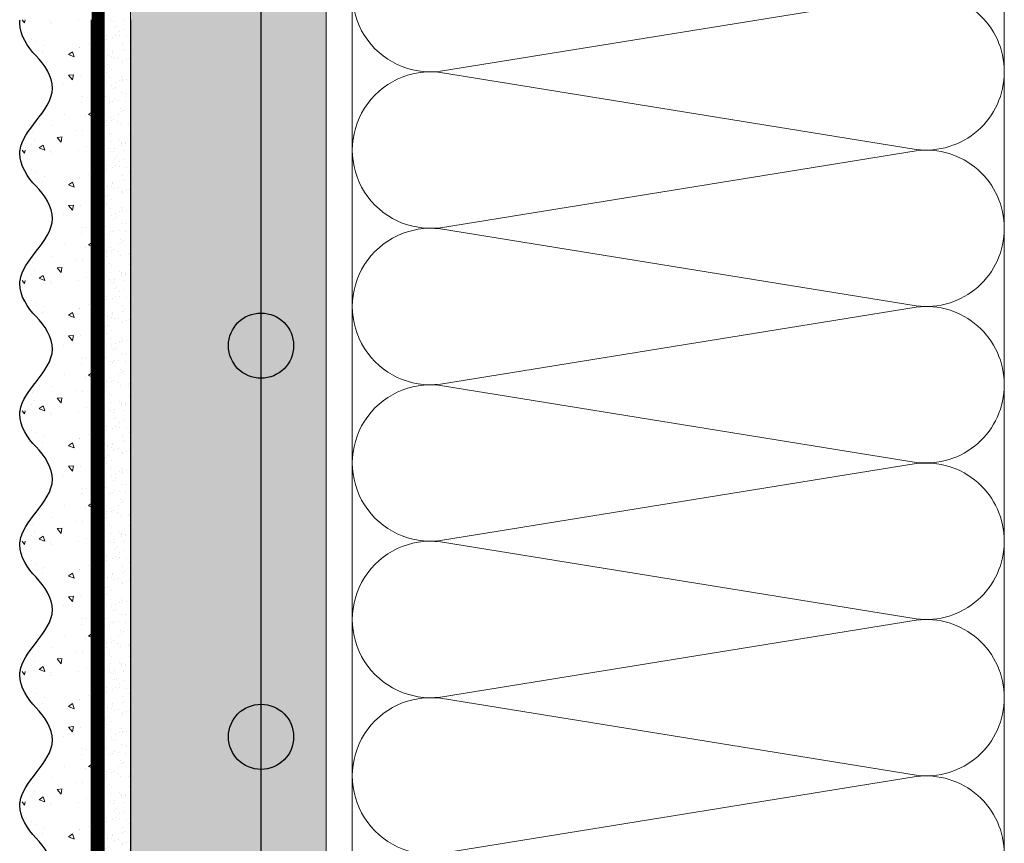
# Model space of a CAD drawing. Units: millimetres. Extents: x -115928 to 43081, y -15870 to 2974.
# Drawn here: x 12924 to 13075, y -10587 to -10461 of the extents above; entities that cross this region are included whole.
import ezdxf

# ---------------------------------------------------------------- set-up
doc = ezdxf.new("R2010")
doc.units = ezdxf.units.MM
doc.linetypes.add('Штриховая', pattern=[6, 2, -2, 2])
doc.layers.get('0').update_dxf_attribs({"lineweight": 30})
for name, color, linetype, lineweight in [('TN-ГРУНТОВКА', 6, 'Continuous', 15), ('TN-СТЯЖКА', 252, 'Continuous', 15), ('TN-УТЕПЛИТЕЛЬ КВ', 42, 'Continuous', 15), ('ТН_Арматура', 7, 'Continuous', 25), ('ТН_Штрих Штукатурка', 7, 'Continuous', 15), ('ТН_Штукатурка', 7, 'Continuous', 25)]:
    doc.layers.add(name, color=color, linetype=linetype, lineweight=lineweight)

# ---------------------------------------------------------------- blocks, each defined once
blk = doc.blocks.new('*U210')
at = {"layer": 'ТН_Штрих Штукатурка', "ltscale": 100}
h = blk.add_hatch(dxfattribs=at)
h.set_pattern_fill('AR-SAND', color=256, scale=0.1, angle=180, style=0)
h.set_pattern_definition([(217.5, (852.9999999999773, 59358.9397012332), (0.1600031295984064, -4.894132373293424), [0, -3.860800000000001, 0, -4.318000000000001, 0, -4.1275]), (187.5, (852.9999999999773, 59358.9397012332), (-4.495232831380023, -7.168251005683545), [0, -2.082799999999998, 0, -3.479799999999998, 0, -1.333499999999999]), (147.5, (856.1241999999829, 59358.9397012332), (-7.90992370241458, -0.01437184678545994), [0, -1.269999999999999, 0, -4.571999999999996, 0, -5.968999999999996]), (137.5, (856.1241999999829, 59358.9397012332), (-7.635564524722971, -2.229293232572165), [0, -0.635, 0, -2.9972, 0, -3.429])])
h.paths.add_polyline_path([(-3.659295089164515e-13, 839.9999999999999), (11.99999999999963, 839.9999999999999), (11.99999999999962, 879.9999999999926), (-3.836930773104508e-13, 879.9999999999926)])
h = blk.add_hatch(dxfattribs=at)
h.set_pattern_fill('AR-CONC', color=256, scale=0.1, angle=180, style=0)
h.set_pattern_definition([(230.0000000000001, (-3.659295089164515e-13, 839.9999999999999), (-18.2184668996004, 1.593908553890302), [1.905, -20.955]), (175, (-3.659295089164515e-13, 839.9999999999999), (3.524342142496941, -19.10568452390352), [1.524, -16.764058417]), (280.4514447, (-1.518200700000366, 840.1328253499998), (-14.69412470903532, -17.51177519121952), [1.61900088, -17.80902446]), (226.1842, (-3.639845960173966e-13, 834.9199999999998), (-27.107904089213, 4.204232793272705), [2.857499999999999, -31.43249999999999]), (276.6355576100001, (-2.258990000000364, 835.2703499999999), (-23.74041340515029, -24.74261245977216), [2.428502314, -26.713560816]), (171.18415117, (-3.639845960173966e-13, 834.9199999999998), (-23.74041340649769, -24.74261245855328), [2.285996707, -25.145973192]), (201, (-2.540000000000365, 836.1899999999998), (-15.16143912691325, 10.22651981870876), [1.905, -20.955]), (146.0000000000001, (-2.540000000000365, 836.1899999999998), (-6.1802028347647, -18.41879661223193), [1.524, -16.764]), (251.451445, (-3.803453260000365, 837.0422099899998), (-21.34164192787161, -8.192276888590532), [1.61900088, -17.80899376]), (217.5, (-3.659295089164515e-13, 839.9999999999999), (-0.3088603250591784, -8.455503887315311), [0, -16.5608, 0, -17.018, 0, -16.8275]), (187.5, (-3.659295089164515e-13, 839.9999999999999), (-6.681966251030572, -10.01805748181195), [0, -9.702799999999998, 0, -16.1798, 0, -6.4135]), (147.5, (5.664199999999634, 839.9999999999999), (-13.55905951668714, 0.5728743992673392), [0, -6.35, 0, -19.812, 0, -26.289]), (137.5, (8.204199999999634, 839.9999999999999), (-14.8129181386018, -2.542649103333309), [0, -8.254999999999999, 0, -13.1572, 0, -18.669])])
edge = h.paths.add_edge_path()
edge.add_line((11.99999999999962, 879.9999999999999), (11.99999999999963, 839.9999999999999))
edge.add_line((11.99999999999963, 839.9999999999999), (33.91626297328015, 839.9999999999999))
edge.add_spline(control_points=[(33.91626297328016, 839.9999999999999), (33.46087830081646, 843.1248807340904), (28.74975791948257, 849.265895466959), (21.55795630720286, 858.6405146831743), (26.36476861651984, 866.304469849652), (28.99999999999962, 868.9397012331318), (31.63523138347327, 871.5749326166055), (34.28108439063159, 875.7934661309243), (33.96735444011311, 879.6494068640494), (33.91626297328006, 879.9999999999999)], knot_values=[0, 0, 0, 0, 10.05250795184849, 21.23284783932141, 32.41318772684639, 32.41318772684639, 32.41318772684639, 43.59352761434533, 44.72135954999594, 44.72135954999594, 44.72135954999594, 44.72135954999594], degree=3, periodic=0)
edge.add_line((33.91626297328006, 879.9999999999999), (11.99999999999962, 879.9999999999999))
h = blk.add_hatch(dxfattribs=at)
h.set_pattern_fill('AR-SAND', color=256, scale=0.1, angle=180, style=0)
h.set_pattern_definition([(217.5, (852.9999999999773, 59318.9397012332), (0.1600031295984064, -4.894132373293424), [0, -3.860800000000001, 0, -4.318000000000001, 0, -4.1275]), (187.5, (852.9999999999773, 59318.9397012332), (-4.495232831380023, -7.168251005683545), [0, -2.082799999999998, 0, -3.479799999999998, 0, -1.333499999999999]), (147.5, (856.1241999999829, 59318.9397012332), (-7.90992370241458, -0.01437184678545994), [0, -1.269999999999999, 0, -4.571999999999996, 0, -5.968999999999996]), (137.5, (856.1241999999829, 59318.9397012332), (-7.635564524722971, -2.229293232572165), [0, -0.635, 0, -2.9972, 0, -3.429])])
h.paths.add_polyline_path([(-3.48165940522449e-13, 799.9999999999999), (11.99999999999965, 799.9999999999999), (11.99999999999963, 839.9999999999926), (-3.659295089164483e-13, 839.9999999999926)])
h = blk.add_hatch(dxfattribs=at)
h.set_pattern_fill('AR-CONC', color=256, scale=0.1, angle=180, style=0)
h.set_pattern_definition([(230.0000000000001, (-3.48165940522449e-13, 799.9999999999999), (-18.2184668996004, 1.593908553890302), [1.905, -20.955]), (175, (-3.48165940522449e-13, 799.9999999999999), (3.524342142496941, -19.10568452390352), [1.524, -16.764058417]), (280.4514447, (-1.518200700000348, 800.1328253499998), (-14.69412470903532, -17.51177519121952), [1.61900088, -17.80902446]), (226.1842, (-3.462210276233941e-13, 794.9199999999998), (-27.107904089213, 4.204232793272705), [2.857499999999999, -31.43249999999999]), (276.6355576100001, (-2.258990000000347, 795.2703499999999), (-23.74041340515029, -24.74261245977216), [2.428502314, -26.713560816]), (171.18415117, (-3.462210276233941e-13, 794.9199999999998), (-23.74041340649769, -24.74261245855328), [2.285996707, -25.145973192]), (201, (-2.540000000000347, 796.1899999999998), (-15.16143912691325, 10.22651981870876), [1.905, -20.955]), (146.0000000000001, (-2.540000000000347, 796.1899999999998), (-6.1802028347647, -18.41879661223193), [1.524, -16.764]), (251.451445, (-3.803453260000347, 797.0422099899998), (-21.34164192787161, -8.192276888590532), [1.61900088, -17.80899376]), (217.5, (-3.48165940522449e-13, 799.9999999999999), (-0.3088603250591784, -8.455503887315311), [0, -16.5608, 0, -17.018, 0, -16.8275]), (187.5, (-3.48165940522449e-13, 799.9999999999999), (-6.681966251030572, -10.01805748181195), [0, -9.702799999999998, 0, -16.1798, 0, -6.4135]), (147.5, (5.664199999999652, 799.9999999999999), (-13.55905951668714, 0.5728743992673392), [0, -6.35, 0, -19.812, 0, -26.289]), (137.5, (8.204199999999652, 799.9999999999999), (-14.8129181386018, -2.542649103333309), [0, -8.254999999999999, 0, -13.1572, 0, -18.669])])
edge = h.paths.add_edge_path()
edge.add_line((11.99999999999963, 839.9999999999999), (11.99999999999965, 799.9999999999999))
edge.add_line((11.99999999999965, 799.9999999999999), (33.91626297328018, 799.9999999999999))
edge.add_spline(control_points=[(33.91626297328018, 799.9999999999999), (33.46087830081647, 803.1248807340904), (28.74975791948259, 809.265895466959), (21.55795630720288, 818.6405146831743), (26.36476861651986, 826.304469849652), (28.99999999999964, 828.9397012331318), (31.63523138347329, 831.5749326166055), (34.28108439063161, 835.7934661309243), (33.96735444011312, 839.6494068640494), (33.91626297328008, 839.9999999999999)], knot_values=[0, 0, 0, 0, 10.05250795184849, 21.23284783932141, 32.41318772684639, 32.41318772684639, 32.41318772684639, 43.59352761434533, 44.72135954999594, 44.72135954999594, 44.72135954999594, 44.72135954999594], degree=3, periodic=0)
edge.add_line((33.91626297328008, 839.9999999999999), (11.99999999999963, 839.9999999999999))
h = blk.add_hatch(dxfattribs=at)
h.set_pattern_fill('AR-SAND', color=256, scale=0.1, angle=180, style=0)
h.set_pattern_definition([(217.5, (852.9999999999773, 59278.9397012332), (0.1600031295984064, -4.894132373293424), [0, -3.860800000000001, 0, -4.318000000000001, 0, -4.1275]), (187.5, (852.9999999999773, 59278.9397012332), (-4.495232831380023, -7.168251005683545), [0, -2.082799999999998, 0, -3.479799999999998, 0, -1.333499999999999]), (147.5, (856.1241999999829, 59278.9397012332), (-7.90992370241458, -0.01437184678545994), [0, -1.269999999999999, 0, -4.571999999999996, 0, -5.968999999999996]), (137.5, (856.1241999999829, 59278.9397012332), (-7.635564524722971, -2.229293232572165), [0, -0.635, 0, -2.9972, 0, -3.429])])
h.paths.add_polyline_path([(-3.304023721284465e-13, 759.9999999999999), (11.99999999999967, 759.9999999999999), (11.99999999999965, 799.9999999999926), (-3.481659405224458e-13, 799.9999999999926)])
h = blk.add_hatch(dxfattribs=at)
h.set_pattern_fill('AR-CONC', color=256, scale=0.1, angle=180, style=0)
h.set_pattern_definition([(230.0000000000001, (-3.304023721284465e-13, 759.9999999999999), (-18.2184668996004, 1.593908553890302), [1.905, -20.955]), (175, (-3.304023721284465e-13, 759.9999999999999), (3.524342142496941, -19.10568452390352), [1.524, -16.764058417]), (280.4514447, (-1.518200700000331, 760.1328253499998), (-14.69412470903532, -17.51177519121952), [1.61900088, -17.80902446]), (226.1842, (-3.284574592293916e-13, 754.9199999999998), (-27.107904089213, 4.204232793272705), [2.857499999999999, -31.43249999999999]), (276.6355576100001, (-2.258990000000329, 755.2703499999999), (-23.74041340515029, -24.74261245977216), [2.428502314, -26.713560816]), (171.18415117, (-3.284574592293916e-13, 754.9199999999998), (-23.74041340649769, -24.74261245855328), [2.285996707, -25.145973192]), (201, (-2.540000000000329, 756.1899999999998), (-15.16143912691325, 10.22651981870876), [1.905, -20.955]), (146.0000000000001, (-2.540000000000329, 756.1899999999998), (-6.1802028347647, -18.41879661223193), [1.524, -16.764]), (251.451445, (-3.803453260000329, 757.0422099899998), (-21.34164192787161, -8.192276888590532), [1.61900088, -17.80899376]), (217.5, (-3.304023721284465e-13, 759.9999999999999), (-0.3088603250591784, -8.455503887315311), [0, -16.5608, 0, -17.018, 0, -16.8275]), (187.5, (-3.304023721284465e-13, 759.9999999999999), (-6.681966251030572, -10.01805748181195), [0, -9.702799999999998, 0, -16.1798, 0, -6.4135]), (147.5, (5.66419999999967, 759.9999999999999), (-13.55905951668714, 0.5728743992673392), [0, -6.35, 0, -19.812, 0, -26.289]), (137.5, (8.20419999999967, 759.9999999999999), (-14.8129181386018, -2.542649103333309), [0, -8.254999999999999, 0, -13.1572, 0, -18.669])])
edge = h.paths.add_edge_path()
edge.add_line((11.99999999999965, 799.9999999999999), (11.99999999999967, 759.9999999999999))
edge.add_line((11.99999999999967, 759.9999999999999), (33.9162629732802, 759.9999999999999))
edge.add_spline(control_points=[(33.9162629732802, 759.9999999999999), (33.4608783008165, 763.1248807340904), (28.74975791948261, 769.265895466959), (21.5579563072029, 778.6405146831743), (26.36476861651987, 786.304469849652), (28.99999999999966, 788.9397012331318), (31.63523138347331, 791.5749326166055), (34.28108439063163, 795.7934661309243), (33.96735444011314, 799.6494068640494), (33.9162629732801, 799.9999999999999)], knot_values=[0, 0, 0, 0, 10.05250795184849, 21.23284783932141, 32.41318772684639, 32.41318772684639, 32.41318772684639, 43.59352761434533, 44.72135954999594, 44.72135954999594, 44.72135954999594, 44.72135954999594], degree=3, periodic=0)
edge.add_line((33.9162629732801, 799.9999999999999), (11.99999999999965, 799.9999999999999))
h = blk.add_hatch(dxfattribs=at)
h.set_pattern_fill('AR-SAND', color=256, scale=0.1, angle=180, style=0)
h.set_pattern_definition([(217.5, (852.9999999999773, 59238.9397012332), (0.1600031295984064, -4.894132373293424), [0, -3.860800000000001, 0, -4.318000000000001, 0, -4.1275]), (187.5, (852.9999999999773, 59238.9397012332), (-4.495232831380023, -7.168251005683545), [0, -2.082799999999998, 0, -3.479799999999998, 0, -1.333499999999999]), (147.5, (856.1241999999829, 59238.9397012332), (-7.90992370241458, -0.01437184678545994), [0, -1.269999999999999, 0, -4.571999999999996, 0, -5.968999999999996]), (137.5, (856.1241999999829, 59238.9397012332), (-7.635564524722971, -2.229293232572165), [0, -0.635, 0, -2.9972, 0, -3.429])])
h.paths.add_polyline_path([(-3.12638803734444e-13, 719.9999999999999), (11.99999999999969, 719.9999999999999), (11.99999999999967, 759.9999999999926), (-3.304023721284433e-13, 759.9999999999926)])
h = blk.add_hatch(dxfattribs=at)
h.set_pattern_fill('AR-CONC', color=256, scale=0.1, angle=180, style=0)
h.set_pattern_definition([(230.0000000000001, (-3.12638803734444e-13, 719.9999999999999), (-18.2184668996004, 1.593908553890302), [1.905, -20.955]), (175, (-3.12638803734444e-13, 719.9999999999999), (3.524342142496941, -19.10568452390352), [1.524, -16.764058417]), (280.4514447, (-1.518200700000313, 720.1328253499998), (-14.69412470903532, -17.51177519121952), [1.61900088, -17.80902446]), (226.1842, (-3.106938908353891e-13, 714.9199999999998), (-27.107904089213, 4.204232793272705), [2.857499999999999, -31.43249999999999]), (276.6355576100001, (-2.258990000000311, 715.2703499999999), (-23.74041340515029, -24.74261245977216), [2.428502314, -26.713560816]), (171.18415117, (-3.106938908353891e-13, 714.9199999999998), (-23.74041340649769, -24.74261245855328), [2.285996707, -25.145973192]), (201, (-2.540000000000311, 716.1899999999998), (-15.16143912691325, 10.22651981870876), [1.905, -20.955]), (146.0000000000001, (-2.540000000000311, 716.1899999999998), (-6.1802028347647, -18.41879661223193), [1.524, -16.764]), (251.451445, (-3.803453260000311, 717.0422099899998), (-21.34164192787161, -8.192276888590532), [1.61900088, -17.80899376]), (217.5, (-3.12638803734444e-13, 719.9999999999999), (-0.3088603250591784, -8.455503887315311), [0, -16.5608, 0, -17.018, 0, -16.8275]), (187.5, (-3.12638803734444e-13, 719.9999999999999), (-6.681966251030572, -10.01805748181195), [0, -9.702799999999998, 0, -16.1798, 0, -6.4135]), (147.5, (5.664199999999687, 719.9999999999999), (-13.55905951668714, 0.5728743992673392), [0, -6.35, 0, -19.812, 0, -26.289]), (137.5, (8.204199999999688, 719.9999999999999), (-14.8129181386018, -2.542649103333309), [0, -8.254999999999999, 0, -13.1572, 0, -18.669])])
edge = h.paths.add_edge_path()
edge.add_line((11.99999999999967, 759.9999999999999), (11.99999999999969, 719.9999999999999))
edge.add_line((11.99999999999969, 719.9999999999999), (33.91626297328021, 719.9999999999999))
edge.add_spline(control_points=[(33.91626297328021, 719.9999999999999), (33.46087830081651, 723.1248807340904), (28.74975791948263, 729.265895466959), (21.55795630720292, 738.6405146831743), (26.36476861651989, 746.304469849652), (28.99999999999967, 748.9397012331318), (31.63523138347333, 751.5749326166055), (34.28108439063164, 755.7934661309243), (33.96735444011316, 759.6494068640494), (33.91626297328011, 759.9999999999999)], knot_values=[0, 0, 0, 0, 10.05250795184849, 21.23284783932141, 32.41318772684639, 32.41318772684639, 32.41318772684639, 43.59352761434533, 44.72135954999594, 44.72135954999594, 44.72135954999594, 44.72135954999594], degree=3, periodic=0)
edge.add_line((33.91626297328011, 759.9999999999999), (11.99999999999967, 759.9999999999999))
h = blk.add_hatch(dxfattribs=at)
h.set_pattern_fill('AR-SAND', color=256, scale=0.1, angle=180, style=0)
h.set_pattern_definition([(217.5, (852.9999999999773, 59198.9397012332), (0.1600031295984064, -4.894132373293424), [0, -3.860800000000001, 0, -4.318000000000001, 0, -4.1275]), (187.5, (852.9999999999773, 59198.9397012332), (-4.495232831380023, -7.168251005683545), [0, -2.082799999999998, 0, -3.479799999999998, 0, -1.333499999999999]), (147.5, (856.1241999999829, 59198.9397012332), (-7.90992370241458, -0.01437184678545994), [0, -1.269999999999999, 0, -4.571999999999996, 0, -5.968999999999996]), (137.5, (856.1241999999829, 59198.9397012332), (-7.635564524722971, -2.229293232572165), [0, -0.635, 0, -2.9972, 0, -3.429])])
h.paths.add_polyline_path([(-2.948752353404415e-13, 679.9999999999999), (11.99999999999971, 679.9999999999999), (11.99999999999969, 719.9999999999926), (-3.126388037344408e-13, 719.9999999999926)])
h = blk.add_hatch(dxfattribs=at)
h.set_pattern_fill('AR-CONC', color=256, scale=0.1, angle=180, style=0)
h.set_pattern_definition([(230.0000000000001, (-2.948752353404415e-13, 679.9999999999999), (-18.2184668996004, 1.593908553890302), [1.905, -20.955]), (175, (-2.948752353404415e-13, 679.9999999999999), (3.524342142496941, -19.10568452390352), [1.524, -16.764058417]), (280.4514447, (-1.518200700000295, 680.1328253499998), (-14.69412470903532, -17.51177519121952), [1.61900088, -17.80902446]), (226.1842, (-2.929303224413866e-13, 674.9199999999998), (-27.107904089213, 4.204232793272705), [2.857499999999999, -31.43249999999999]), (276.6355576100001, (-2.258990000000293, 675.2703499999999), (-23.74041340515029, -24.74261245977216), [2.428502314, -26.713560816]), (171.18415117, (-2.929303224413866e-13, 674.9199999999998), (-23.74041340649769, -24.74261245855328), [2.285996707, -25.145973192]), (201, (-2.540000000000294, 676.1899999999998), (-15.16143912691325, 10.22651981870876), [1.905, -20.955]), (146.0000000000001, (-2.540000000000294, 676.1899999999998), (-6.1802028347647, -18.41879661223193), [1.524, -16.764]), (251.451445, (-3.803453260000293, 677.0422099899998), (-21.34164192787161, -8.192276888590532), [1.61900088, -17.80899376]), (217.5, (-2.948752353404415e-13, 679.9999999999999), (-0.3088603250591784, -8.455503887315311), [0, -16.5608, 0, -17.018, 0, -16.8275]), (187.5, (-2.948752353404415e-13, 679.9999999999999), (-6.681966251030572, -10.01805748181195), [0, -9.702799999999998, 0, -16.1798, 0, -6.4135]), (147.5, (5.664199999999705, 679.9999999999999), (-13.55905951668714, 0.5728743992673392), [0, -6.35, 0, -19.812, 0, -26.289]), (137.5, (8.204199999999705, 679.9999999999999), (-14.8129181386018, -2.542649103333309), [0, -8.254999999999999, 0, -13.1572, 0, -18.669])])
edge = h.paths.add_edge_path()
edge.add_line((11.99999999999969, 719.9999999999999), (11.99999999999971, 679.9999999999999))
edge.add_line((11.99999999999971, 679.9999999999999), (33.91626297328023, 679.9999999999999))
edge.add_spline(control_points=[(33.91626297328023, 679.9999999999999), (33.46087830081653, 683.1248807340904), (28.74975791948264, 689.265895466959), (21.55795630720294, 698.6405146831743), (26.36476861651991, 706.304469849652), (28.99999999999969, 708.9397012331318), (31.63523138347334, 711.5749326166055), (34.28108439063166, 715.7934661309243), (33.96735444011318, 719.6494068640494), (33.91626297328013, 719.9999999999999)], knot_values=[0, 0, 0, 0, 10.05250795184849, 21.23284783932141, 32.41318772684639, 32.41318772684639, 32.41318772684639, 43.59352761434533, 44.72135954999594, 44.72135954999594, 44.72135954999594, 44.72135954999594], degree=3, periodic=0)
edge.add_line((33.91626297328013, 719.9999999999999), (11.99999999999969, 719.9999999999999))
h = blk.add_hatch(dxfattribs=at)
h.set_pattern_fill('AR-SAND', color=256, scale=0.1, angle=180, style=0)
h.set_pattern_definition([(217.5, (852.9999999999774, 59158.9397012332), (0.1600031295984064, -4.894132373293424), [0, -3.860800000000001, 0, -4.318000000000001, 0, -4.1275]), (187.5, (852.9999999999774, 59158.9397012332), (-4.495232831380023, -7.168251005683545), [0, -2.082799999999998, 0, -3.479799999999998, 0, -1.333499999999999]), (147.5, (856.124199999983, 59158.9397012332), (-7.90992370241458, -0.01437184678545994), [0, -1.269999999999999, 0, -4.571999999999996, 0, -5.968999999999996]), (137.5, (856.124199999983, 59158.9397012332), (-7.635564524722971, -2.229293232572165), [0, -0.635, 0, -2.9972, 0, -3.429])])
h.paths.add_polyline_path([(-2.77111666946439e-13, 639.9999999999999), (11.99999999999972, 639.9999999999999), (11.99999999999971, 679.9999999999926), (-2.948752353404383e-13, 679.9999999999926)])
h = blk.add_hatch(dxfattribs=at)
h.set_pattern_fill('AR-CONC', color=256, scale=0.1, angle=180, style=0)
h.set_pattern_definition([(230.0000000000001, (-2.77111666946439e-13, 639.9999999999999), (-18.2184668996004, 1.593908553890302), [1.905, -20.955]), (175, (-2.77111666946439e-13, 639.9999999999999), (3.524342142496941, -19.10568452390352), [1.524, -16.764058417]), (280.4514447, (-1.518200700000277, 640.1328253499998), (-14.69412470903532, -17.51177519121952), [1.61900088, -17.80902446]), (226.1842, (-2.751667540473841e-13, 634.9199999999998), (-27.107904089213, 4.204232793272705), [2.857499999999999, -31.43249999999999]), (276.6355576100001, (-2.258990000000276, 635.2703499999999), (-23.74041340515029, -24.74261245977216), [2.428502314, -26.713560816]), (171.18415117, (-2.751667540473841e-13, 634.9199999999998), (-23.74041340649769, -24.74261245855328), [2.285996707, -25.145973192]), (201, (-2.540000000000276, 636.1899999999998), (-15.16143912691325, 10.22651981870876), [1.905, -20.955]), (146.0000000000001, (-2.540000000000276, 636.1899999999998), (-6.1802028347647, -18.41879661223193), [1.524, -16.764]), (251.451445, (-3.803453260000276, 637.0422099899998), (-21.34164192787161, -8.192276888590532), [1.61900088, -17.80899376]), (217.5, (-2.77111666946439e-13, 639.9999999999999), (-0.3088603250591784, -8.455503887315311), [0, -16.5608, 0, -17.018, 0, -16.8275]), (187.5, (-2.77111666946439e-13, 639.9999999999999), (-6.681966251030572, -10.01805748181195), [0, -9.702799999999998, 0, -16.1798, 0, -6.4135]), (147.5, (5.664199999999723, 639.9999999999999), (-13.55905951668714, 0.5728743992673392), [0, -6.35, 0, -19.812, 0, -26.289]), (137.5, (8.204199999999723, 639.9999999999999), (-14.8129181386018, -2.542649103333309), [0, -8.254999999999999, 0, -13.1572, 0, -18.669])])
edge = h.paths.add_edge_path()
edge.add_line((11.99999999999971, 679.9999999999999), (11.99999999999972, 639.9999999999999))
edge.add_line((11.99999999999972, 639.9999999999999), (33.91626297328025, 639.9999999999999))
edge.add_spline(control_points=[(33.91626297328025, 639.9999999999999), (33.46087830081655, 643.1248807340904), (28.74975791948266, 649.265895466959), (21.55795630720295, 658.6405146831743), (26.36476861651993, 666.304469849652), (28.99999999999971, 668.9397012331318), (31.63523138347336, 671.5749326166055), (34.28108439063168, 675.7934661309243), (33.96735444011319, 679.6494068640494), (33.91626297328015, 679.9999999999999)], knot_values=[0, 0, 0, 0, 10.05250795184849, 21.23284783932141, 32.41318772684639, 32.41318772684639, 32.41318772684639, 43.59352761434533, 44.72135954999594, 44.72135954999594, 44.72135954999594, 44.72135954999594], degree=3, periodic=0)
edge.add_line((33.91626297328015, 679.9999999999999), (11.9999999999997, 679.9999999999999))
h = blk.add_hatch(dxfattribs=at)
h.set_pattern_fill('AR-SAND', color=256, scale=0.1, angle=180, style=0)
h.set_pattern_definition([(217.5, (852.9999999999774, 59118.9397012332), (0.1600031295984064, -4.894132373293424), [0, -3.860800000000001, 0, -4.318000000000001, 0, -4.1275]), (187.5, (852.9999999999774, 59118.9397012332), (-4.495232831380023, -7.168251005683545), [0, -2.082799999999998, 0, -3.479799999999998, 0, -1.333499999999999]), (147.5, (856.124199999983, 59118.9397012332), (-7.90992370241458, -0.01437184678545994), [0, -1.269999999999999, 0, -4.571999999999996, 0, -5.968999999999996]), (137.5, (856.124199999983, 59118.9397012332), (-7.635564524722971, -2.229293232572165), [0, -0.635, 0, -2.9972, 0, -3.429])])
h.paths.add_polyline_path([(-2.593480985524365e-13, 599.9999999999999), (11.99999999999974, 599.9999999999999), (11.99999999999972, 639.9999999999926), (-2.771116669464358e-13, 639.9999999999926)])
h = blk.add_hatch(dxfattribs=at)
h.set_pattern_fill('AR-CONC', color=256, scale=0.1, angle=180, style=0)
h.set_pattern_definition([(230.0000000000001, (-2.593480985524365e-13, 599.9999999999999), (-18.2184668996004, 1.593908553890302), [1.905, -20.955]), (175, (-2.593480985524365e-13, 599.9999999999999), (3.524342142496941, -19.10568452390352), [1.524, -16.764058417]), (280.4514447, (-1.51820070000026, 600.1328253499998), (-14.69412470903532, -17.51177519121952), [1.61900088, -17.80902446]), (226.1842, (-2.574031856533816e-13, 594.9199999999998), (-27.107904089213, 4.204232793272705), [2.857499999999999, -31.43249999999999]), (276.6355576100001, (-2.258990000000258, 595.2703499999999), (-23.74041340515029, -24.74261245977216), [2.428502314, -26.713560816]), (171.18415117, (-2.574031856533816e-13, 594.9199999999998), (-23.74041340649769, -24.74261245855328), [2.285996707, -25.145973192]), (201, (-2.540000000000258, 596.1899999999998), (-15.16143912691325, 10.22651981870876), [1.905, -20.955]), (146.0000000000001, (-2.540000000000258, 596.1899999999998), (-6.1802028347647, -18.41879661223193), [1.524, -16.764]), (251.451445, (-3.803453260000258, 597.0422099899998), (-21.34164192787161, -8.192276888590532), [1.61900088, -17.80899376]), (217.5, (-2.593480985524365e-13, 599.9999999999999), (-0.3088603250591784, -8.455503887315311), [0, -16.5608, 0, -17.018, 0, -16.8275]), (187.5, (-2.593480985524365e-13, 599.9999999999999), (-6.681966251030572, -10.01805748181195), [0, -9.702799999999998, 0, -16.1798, 0, -6.4135]), (147.5, (5.664199999999741, 599.9999999999999), (-13.55905951668714, 0.5728743992673392), [0, -6.35, 0, -19.812, 0, -26.289]), (137.5, (8.20419999999974, 599.9999999999999), (-14.8129181386018, -2.542649103333309), [0, -8.254999999999999, 0, -13.1572, 0, -18.669])])
edge = h.paths.add_edge_path()
edge.add_line((11.99999999999972, 639.9999999999999), (11.99999999999974, 599.9999999999999))
edge.add_line((11.99999999999974, 599.9999999999999), (33.91626297328027, 599.9999999999999))
edge.add_spline(control_points=[(33.91626297328027, 599.9999999999999), (33.46087830081657, 603.1248807340904), (28.74975791948268, 609.265895466959), (21.55795630720297, 618.6405146831743), (26.36476861651995, 626.304469849652), (28.99999999999973, 628.9397012331318), (31.63523138347338, 631.5749326166055), (34.2810843906317, 635.7934661309243), (33.96735444011321, 639.6494068640494), (33.91626297328017, 639.9999999999999)], knot_values=[0, 0, 0, 0, 10.05250795184849, 21.23284783932141, 32.41318772684639, 32.41318772684639, 32.41318772684639, 43.59352761434533, 44.72135954999594, 44.72135954999594, 44.72135954999594, 44.72135954999594], degree=3, periodic=0)
edge.add_line((33.91626297328017, 639.9999999999999), (11.99999999999972, 639.9999999999999))
at = {"layer": 'ТН_Штукатурка', "ltscale": 100}
for points in [[(-3.83693077310454e-13, 879.9999999999999), (-3.659295089164515e-13, 839.9999999999999)], [(11.99999999999963, 839.9999999999999), (11.99999999999962, 879.9999999999999)], [(-3.659295089164515e-13, 839.9999999999999), (-3.48165940522449e-13, 799.9999999999999)], [(11.99999999999965, 799.9999999999999), (11.99999999999963, 839.9999999999999)], [(-3.48165940522449e-13, 799.9999999999999), (-3.304023721284465e-13, 759.9999999999999)], [(11.99999999999967, 759.9999999999999), (11.99999999999965, 799.9999999999999)], [(-3.304023721284465e-13, 759.9999999999999), (-3.12638803734444e-13, 719.9999999999999)], [(11.99999999999969, 719.9999999999999), (11.99999999999967, 759.9999999999999)], [(-3.12638803734444e-13, 719.9999999999999), (-2.948752353404415e-13, 679.9999999999999)], [(11.99999999999971, 679.9999999999999), (11.99999999999969, 719.9999999999999)], [(-2.948752353404415e-13, 679.9999999999999), (-2.77111666946439e-13, 639.9999999999999)], [(11.99999999999972, 639.9999999999999), (11.99999999999971, 679.9999999999999)], [(-2.77111666946439e-13, 639.9999999999999), (-2.593480985524365e-13, 599.9999999999999)], [(11.99999999999974, 599.9999999999999), (11.99999999999972, 639.9999999999999)]]:
    blk.add_lwpolyline(points, dxfattribs=at)
for points in [[(33.91626297328016, 839.9999999999999), (33.46087830081646, 843.1248807340904), (28.74975791948257, 849.265895466959), (21.55795630720286, 858.6405146831743), (26.36476861651984, 866.304469849652), (28.99999999999962, 868.9397012331318), (31.63523138347327, 871.5749326166055), (34.28108439063159, 875.7934661309243), (33.96735444011311, 879.6494068640494), (33.91626297328006, 879.9999999999999)], [(33.91626297328018, 799.9999999999999), (33.46087830081647, 803.1248807340904), (28.74975791948259, 809.265895466959), (21.55795630720288, 818.6405146831743), (26.36476861651986, 826.304469849652), (28.99999999999964, 828.9397012331318), (31.63523138347329, 831.5749326166055), (34.28108439063161, 835.7934661309243), (33.96735444011312, 839.6494068640494), (33.91626297328008, 839.9999999999999)], [(33.9162629732802, 759.9999999999999), (33.4608783008165, 763.1248807340904), (28.74975791948261, 769.265895466959), (21.5579563072029, 778.6405146831743), (26.36476861651987, 786.304469849652), (28.99999999999966, 788.9397012331318), (31.63523138347331, 791.5749326166055), (34.28108439063163, 795.7934661309243), (33.96735444011314, 799.6494068640494), (33.9162629732801, 799.9999999999999)], [(33.91626297328021, 719.9999999999999), (33.46087830081651, 723.1248807340904), (28.74975791948263, 729.265895466959), (21.55795630720292, 738.6405146831743), (26.36476861651989, 746.304469849652), (28.99999999999967, 748.9397012331318), (31.63523138347333, 751.5749326166055), (34.28108439063164, 755.7934661309243), (33.96735444011316, 759.6494068640494), (33.91626297328011, 759.9999999999999)], [(33.91626297328023, 679.9999999999999), (33.46087830081653, 683.1248807340904), (28.74975791948264, 689.265895466959), (21.55795630720294, 698.6405146831743), (26.36476861651991, 706.304469849652), (28.99999999999969, 708.9397012331318), (31.63523138347334, 711.5749326166055), (34.28108439063166, 715.7934661309243), (33.96735444011318, 719.6494068640494), (33.91626297328013, 719.9999999999999)], [(33.91626297328025, 639.9999999999999), (33.46087830081655, 643.1248807340904), (28.74975791948266, 649.265895466959), (21.55795630720295, 658.6405146831743), (26.36476861651993, 666.304469849652), (28.99999999999971, 668.9397012331318), (31.63523138347336, 671.5749326166055), (34.28108439063168, 675.7934661309243), (33.96735444011319, 679.6494068640494), (33.91626297328015, 679.9999999999999)], [(33.91626297328027, 599.9999999999999), (33.46087830081657, 603.1248807340904), (28.74975791948268, 609.265895466959), (21.55795630720297, 618.6405146831743), (26.36476861651995, 626.304469849652), (28.99999999999973, 628.9397012331318), (31.63523138347338, 631.5749326166055), (34.2810843906317, 635.7934661309243), (33.96735444011321, 639.6494068640494), (33.91626297328017, 639.9999999999999)]]:
    blk.add_open_spline(points, degree=3, knots=[0, 0, 0, 0, 10.05250795184849, 21.23284783932141, 32.41318772684639, 32.41318772684639, 32.41318772684639, 43.59352761434533, 44.72135954999594, 44.72135954999594, 44.72135954999594, 44.72135954999594], dxfattribs=at)
blk = doc.blocks.new('*U205')
at = {"ltscale": 100}
for p, q in [((311.999999998592, 103.9999999999983), (335.999999998614, 103.9999999999983)), ((335.9999999984842, 103.9999999999983), (359.9999999985062, 103.9999999999983)), ((359.9999999983764, 103.9999999999983), (383.9999999983984, 103.9999999999983)), ((383.9999999982685, 103.9999999999983), (407.9999999982905, 103.9999999999983)), ((407.9999999981607, 103.9999999999983), (431.9999999981827, 103.9999999999983)), ((431.9999999980529, 103.9999999999983), (455.9999999980749, 103.9999999999983)), ((311.9999999985989, 3.99999999999829), (335.9999999986209, 3.99999999999829)), ((335.9999999984911, 3.999999999998288), (359.9999999985131, 3.999999999998288)), ((359.9999999983833, 3.999999999998286), (383.9999999984053, 3.999999999998286)), ((383.9999999982754, 3.999999999998284), (407.9999999982974, 3.999999999998284)), ((407.9999999981676, 3.999999999998283), (431.9999999981896, 3.999999999998283)), ((431.9999999980598, 3.999999999998281), (455.9999999980818, 3.999999999998281))]:
    blk.add_line(p, q, dxfattribs=at)
at = {"lineweight": 9, "ltscale": 100, "transparency": 33554559}
for points in [[(311.9999999985989, 3.99999999999829, 0.4517184411417457), (323.9043687507353, 17.51195390599307), (312.0956312465121, 90.48804609395775, -1.135041612653805), (335.9043687507353, 90.48804609399413), (324.0956312465121, 17.51195390603673, 0.4517184411390402), (335.9999999984911, 3.999999999998288, 0.4517184411390404)], [(335.9999999984911, 3.999999999998288, 0.4517184411417457), (347.9043687506275, 17.51195390599307), (336.0956312464043, 90.48804609395775, -1.135041612653805), (359.9043687506275, 90.48804609399413), (348.0956312464043, 17.51195390603672, 0.4517184411390402), (359.9999999983833, 3.999999999998286, 0.4517184411390404)], [(359.9999999983833, 3.999999999998286, 0.4517184411417457), (371.9043687505197, 17.51195390599307), (360.0956312462964, 90.48804609395775, -1.135041612653805), (383.9043687505197, 90.48804609399413), (372.0956312462964, 17.51195390603672, 0.4517184411390402), (383.9999999982754, 3.999999999998284, 0.4517184411390404)], [(383.9999999982754, 3.999999999998284, 0.4517184411417457), (395.9043687504118, 17.51195390599307), (384.0956312461886, 90.48804609395775, -1.135041612653805), (407.9043687504118, 90.48804609399413), (396.0956312461886, 17.51195390603672, 0.4517184411390402), (407.9999999981676, 3.999999999998283, 0.4517184411390404)], [(407.9999999981676, 3.999999999998283, 0.4517184411417457), (419.904368750304, 17.51195390599307), (408.0956312460808, 90.48804609395775, -1.135041612653805), (431.904368750304, 90.48804609399413), (420.0956312460808, 17.51195390603672, 0.4517184411390402), (431.9999999980598, 3.999999999998281, 0.4517184411390404)], [(431.9999999980598, 3.999999999998281, 0.4517184411417457), (443.9043687501962, 17.51195390599306), (432.0956312459729, 90.48804609395775, -1.135041612653805), (455.9043687501962, 90.48804609399413), (444.0956312459729, 17.51195390603672, 0.4517184411390402), (455.9999999979519, 3.999999999998279, 0.4517184411390404)]]:
    blk.add_lwpolyline(points, format="xyb", dxfattribs=at)
blk = doc.blocks.new('*U214')
at = {"color": 7, "ltscale": 5, "transparency": 16777216}
blk.add_lwpolyline([(0, 0), (540.2718673889013, 1.22843600226793e-11)], dxfattribs=at)
at = {"color": 7, "ltscale": 100, "transparency": 16777216}
for centre in [(330, 8.185452315956354e-12), (390, 9.549694368615746e-12)]:
    blk.add_circle(centre, 5, dxfattribs=at)

msp = doc.modelspace()

# ---------------------------------------------------------------- hatches: boundary and pattern name
at = {"layer": 'TN-СТЯЖКА'}
h = msp.add_hatch(dxfattribs=at)
h.set_pattern_fill('AR-SAND', color=256, scale=0.1)
h.set_pattern_definition([(37.50000000000001, (11702.86285150083, -12704.90243429616), (-0.1600031295984046, 4.894132373293424), [0, -3.860800000000001, 0, -4.318000000000001, 0, -4.1275]), (7.499999999999999, (11702.86285150083, -12704.90243429616), (4.495232831380027, 7.168251005683543), [0, -2.0828, 0, -3.4798, 0, -1.3335]), (327.5, (11699.73865150083, -12704.90243429616), (7.90992370241458, 0.01437184678545762), [0, -1.27, 0, -4.572, 0, -5.969]), (317.5, (11699.73865150083, -12704.90243429616), (7.635564524722972, 2.229293232572163), [0, -0.635, 0, -2.9972, 0, -3.429])])
h.paths.add_polyline_path([(12940.79028826985, -10901.04877243147), (12970.79028826985, -10901.04877243147), (12970.79028826985, -10301.04877243147), (12940.79028826985, -10301.04877243147)])

# ---------------------------------------------------------------- linework, layer by layer
at = {"layer": 'TN-ГРУНТОВКА', "linetype": 'Штриховая', "ltscale": 0.5}
msp.add_lwpolyline([(12935.79028826984, -10901.04877243018, 2, 2, 0), (12935.79028826984, -10301.04877243019, 2, 2, 0)], format="xyseb", dxfattribs=at)
at = {"layer": 'TN-СТЯЖКА'}
msp.add_lwpolyline([(12940.79028826985, -10901.04877243147), (12970.79028826985, -10901.04877243147), (12970.79028826985, -10301.04877243147), (12940.79028826985, -10301.04877243147)], close=True, dxfattribs=at)

# ---------------------------------------------------------------- block references
at = {"layer": 'TN-УТЕПЛИТЕЛЬ КВ', "ltscale": 100, "rotation": 90.00000000000001}
msp.add_blockref('*U205', (13078.79028826985, -10901.04877243018), dxfattribs=at)
at = {"layer": 'ТН_Арматура', "ltscale": 100, "rotation": 89.99999999999999}
msp.add_blockref('*U214', (12960.79028826985, -10901.04877243147), dxfattribs=at)
at = {"layer": 'ТН_Штукатурка', "ltscale": 100, "xscale": -0.5, "yscale": 0.5, "zscale": 0.5}
msp.add_blockref('*U210', (12940.79028826985, -10901.04877243147), dxfattribs=at)

doc.saveas('drawing.dxf')
